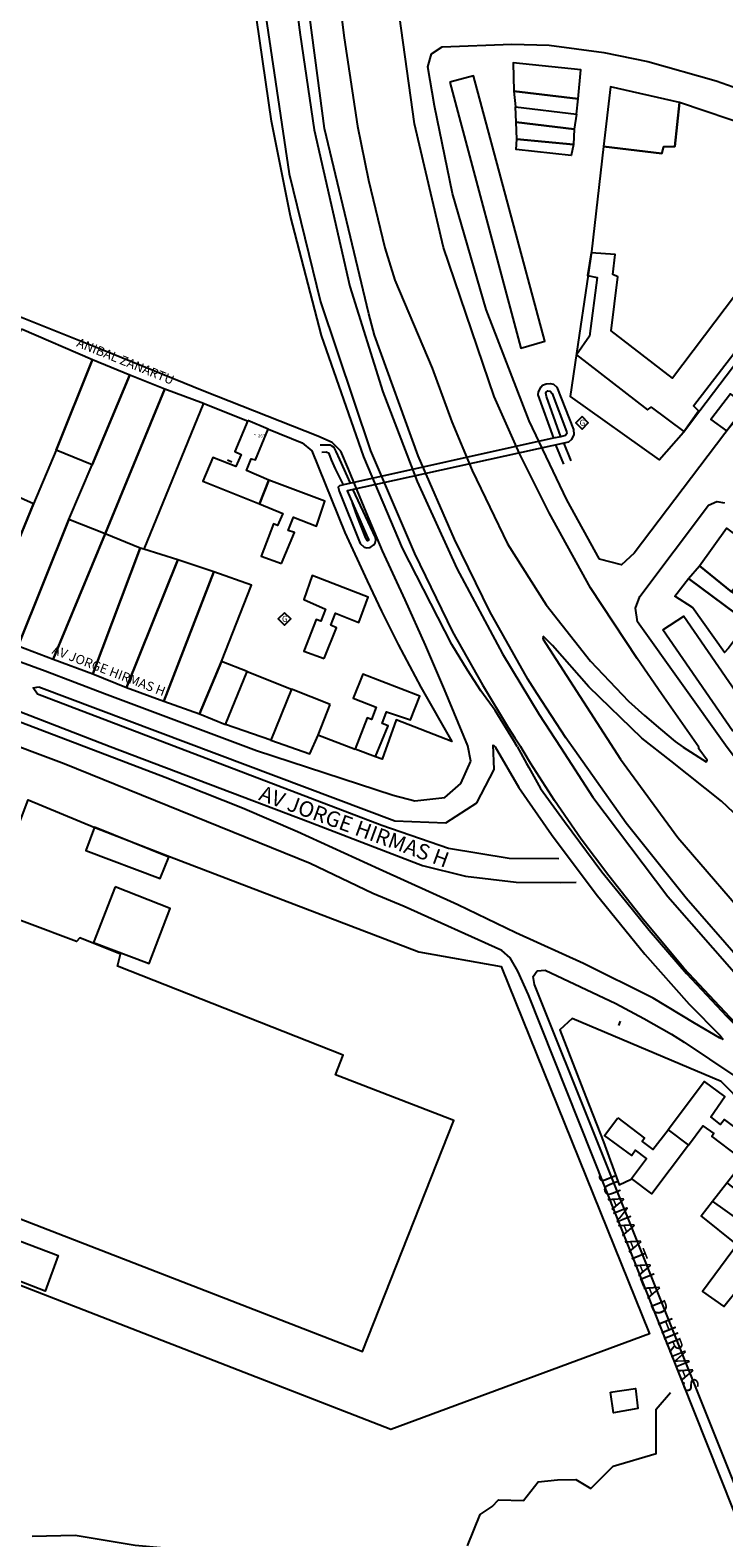
# Model space of a CAD drawing. Units: inches. Extents: x 394044 to 418064, y 6252608 to 6284423.
# Drawn here: x 403153 to 403467, y 6275482 to 6276164 of the extents above; entities that cross this region are included whole.
import ezdxf

# ---------------------------------------------------------------- set-up
doc = ezdxf.new("R2010")
doc.units = ezdxf.units.IN
doc.header["$MEASUREMENT"] = 0
doc.layers.get('0').update_dxf_attribs({"linetype": 'CONTINUOUS'})
for name, color, linetype in [('EDIFICIO', 7, 'CONTINUOUS'), ('GEOVAR', 7, 'CONTINUOUS'), ('LINEA_GEO', 7, 'CONTINUOUS'), ('LINEA_GEOGRAF', 7, 'CONTINUOUS'), ('NO_VIVIENDA', 7, 'CONTINUOUS'), ('NOMBRE_C_GRANDE', 7, 'CONTINUOUS'), ('NOMBRE_CALLE', 7, 'CONTINUOUS'), ('PARCELA', 7, 'CONTINUOUS'), ('SOLERA', 7, 'CONTINUOUS'), ('VIVIENDA', 7, 'CONTINUOUS')]:
    doc.layers.add(name, color=color, linetype=linetype)
doc.styles.add('AUDIT_D_050910191855-0', font='txt')

msp = doc.modelspace()

# ---------------------------------------------------------------- linework, layer by layer
for points in [[(403242.01, 6275969.64), (403243.96, 6275968.85)], [(403419.06, 6275713.73), (403419.81, 6275715.7)]]:
    msp.add_lwpolyline(points)
at = {"color": 30}
for points in [[(403435.92, 6275540.11), (403442.37, 6275547.68)], [(403350.52, 6275478.27), (403356.27, 6275492.43), (403361.73, 6275496.08), (403364.68, 6275499.16), (403375.9, 6275498.88), (403382.49, 6275507.3), (403391.32, 6275508.14), (403399.6, 6275508.28), (403406.33, 6275504.21), (403416.42, 6275514.31), (403435.92, 6275520.06), (403435.92, 6275540.11)]]:
    msp.add_lwpolyline(points, dxfattribs=at)
at = {"layer": 'EDIFICIO', "color": 4}
for points in [[(403251.23, 6275987.45), (403245.34, 6275973.43), (403248.15, 6275972.16), (403245.76, 6275966.69), (403235.39, 6275970.76), (403230.9, 6275960.1), (403256.42, 6275949.87), (403260.63, 6275960.52), (403250.67, 6275964.87), (403252.64, 6275970.2), (403254.6, 6275969.64), (403260.35, 6275983.66), (403251.23, 6275987.45)], [(403266.38, 6275922.8), (403272.27, 6275936.83), (403269.46, 6275937.81), (403271.85, 6275943.7), (403282.22, 6275939.63), (403286.01, 6275950.99), (403260.63, 6275960.52), (403256.42, 6275949.87), (403267.08, 6275945.38), (403264.55, 6275940.05), (403262.87, 6275940.75), (403257.26, 6275926.17), (403266.38, 6275922.8)], [(403285.73, 6275879.75), (403291.34, 6275893.63), (403288.81, 6275894.9), (403290.92, 6275900.37), (403301.44, 6275896.16), (403305.64, 6275907.52), (403280.26, 6275917.33), (403276.47, 6275906.54), (403286.29, 6275902.19), (403284.19, 6275896.72), (403282.08, 6275897.42), (403276.47, 6275883.12), (403285.73, 6275879.75)], [(403439, 6275892.79), (403448.4, 6275898.96), (403479.81, 6275853.39), (403470.55, 6275847.08), (403439, 6275892.79)], [(403309.01, 6275835.44), (403314.62, 6275849.32), (403311.95, 6275850.44), (403313.92, 6275855.63), (403324.85, 6275851.99), (403329.06, 6275862.78), (403303.26, 6275872.74), (403298.91, 6275861.94), (403309.29, 6275857.73), (403307.18, 6275852.27), (403305.22, 6275852.97), (403299.75, 6275838.94), (403309.01, 6275835.44)], [(403309.01, 6275835.44), (403314.62, 6275849.32), (403311.95, 6275850.44), (403313.92, 6275855.63), (403324.85, 6275851.99), (403329.06, 6275862.78), (403303.26, 6275872.74), (403298.91, 6275861.94), (403309.29, 6275857.73), (403307.18, 6275852.27), (403305.22, 6275852.97), (403299.75, 6275838.94), (403309.01, 6275835.44)], [(403478.97, 6275662.11), (403466.91, 6275671.23), (403465.08, 6275668.98), (403460.6, 6275672.49), (403467.05, 6275681.6), (403457.79, 6275688.48), (403441.39, 6275666.6), (403450.64, 6275659.59), (403457.09, 6275668.28), (403462, 6275664.92), (403461.16, 6275663.51), (403473.08, 6275654.4), (403478.97, 6275662.11)], [(403478.97, 6275662.11), (403466.91, 6275671.23), (403465.08, 6275668.98), (403460.6, 6275672.49), (403467.05, 6275681.6), (403457.79, 6275688.48), (403441.39, 6275666.6), (403450.64, 6275659.59), (403457.09, 6275668.28), (403462, 6275664.92), (403461.16, 6275663.51), (403473.08, 6275654.4), (403478.97, 6275662.11)], [(403418.53, 6275671.93), (403430.73, 6275662.81), (403429.61, 6275661.27), (403434.37, 6275657.63), (403441.39, 6275666.6), (403450.64, 6275659.59), (403433.95, 6275637.57), (403424.84, 6275644.58), (403431.57, 6275653.56), (403426.66, 6275657.34), (403424.98, 6275654.96), (403412.64, 6275663.94), (403418.53, 6275671.93)], [(403418.53, 6275671.93), (403430.73, 6275662.81), (403429.61, 6275661.27), (403434.37, 6275657.63), (403441.39, 6275666.6), (403450.64, 6275659.59), (403433.95, 6275637.57), (403424.84, 6275644.58), (403431.57, 6275653.56), (403426.66, 6275657.34), (403424.98, 6275654.96), (403412.64, 6275663.94), (403418.53, 6275671.93)], [(403467.89, 6275642.62), (403479.53, 6275633.65), (403478.27, 6275631.96), (403483.32, 6275628.18), (403490.19, 6275637.15), (403499.44, 6275629.86), (403482.89, 6275607.98), (403473.22, 6275615.42), (403479.95, 6275624.67), (403475.6, 6275627.76), (403473.92, 6275625.37), (403461.44, 6275634.21), (403467.89, 6275642.62)], [(403467.89, 6275642.62), (403479.53, 6275633.65), (403478.27, 6275631.96), (403483.32, 6275628.18), (403490.19, 6275637.15), (403499.44, 6275629.86), (403482.89, 6275607.98), (403473.22, 6275615.42), (403479.95, 6275624.67), (403475.6, 6275627.76), (403473.92, 6275625.37), (403461.44, 6275634.21), (403467.89, 6275642.62)], [(403494.81, 6275588.77), (403482.47, 6275598.03), (403480.79, 6275595.64), (403476.3, 6275599.43), (403482.89, 6275607.98), (403473.22, 6275615.42), (403456.95, 6275593.4), (403466.49, 6275586.53), (403473.36, 6275595.08), (403477.57, 6275591.86), (403477.57, 6275590.17), (403489.06, 6275580.92), (403494.81, 6275588.77)], [(403494.81, 6275588.77), (403482.47, 6275598.03), (403480.79, 6275595.64), (403476.3, 6275599.43), (403482.89, 6275607.98), (403473.22, 6275615.42), (403456.95, 6275593.4), (403466.49, 6275586.53), (403473.36, 6275595.08), (403477.57, 6275591.86), (403477.57, 6275590.17), (403489.06, 6275580.92), (403494.81, 6275588.77)]]:
    msp.add_lwpolyline(points, dxfattribs=at)
at = {"layer": 'GEOVAR', "color": 4}
for points in [[(403402.4, 6275989.27), (403399.6, 6275986.47), (403402.4, 6275983.66), (403405.21, 6275986.47), (403402.4, 6275989.27)], [(403267.78, 6275900.51), (403264.98, 6275897.7), (403267.78, 6275894.9), (403270.58, 6275897.7), (403267.78, 6275900.51)], [(403267.78, 6275900.51), (403264.98, 6275897.7), (403267.78, 6275894.9), (403270.58, 6275897.7), (403267.78, 6275900.51)]]:
    msp.add_lwpolyline(points, dxfattribs=at)
at = {"layer": 'LINEA_GEO', "color": 4}
for points in [[(403389.64, 6275979.46), (403382.49, 6275999.09), (403382.63, 6276000.49), (403383.89, 6276002.73), (403384.59, 6276003.43), (403386.13, 6276004.14), (403387.96, 6276004.28), (403389.5, 6276004), (403391.04, 6276002.59), (403398.48, 6275983.38), (403398.76, 6275981.14), (403397.63, 6275978.89), (403396.23, 6275977.77), (403296.11, 6275955.62), (403304.94, 6275935.56), (403305.92, 6275933.46), (403305.36, 6275933.04), (403304.52, 6275934.3), (403300.73, 6275944.26), (403299.89, 6275946.36), (403298.49, 6275950.29)], [(403389.64, 6275979.46), (403382.49, 6275999.09), (403382.63, 6276000.49), (403383.89, 6276002.73), (403384.59, 6276003.43), (403386.13, 6276004.14), (403387.96, 6276004.28), (403389.5, 6276004), (403391.04, 6276002.59), (403398.48, 6275983.38), (403398.76, 6275981.14), (403397.63, 6275978.89), (403396.23, 6275977.77), (403296.11, 6275955.62), (403304.94, 6275935.56), (403305.92, 6275933.46), (403305.36, 6275933.04), (403304.52, 6275934.3), (403300.73, 6275944.26), (403299.89, 6275946.36), (403298.49, 6275950.29)], [(403231.04, 6275995.3), (403251.09, 6275987.31)], [(403231.04, 6275995.3), (403251.09, 6275987.31)], [(403392.87, 6275980.16), (403386.28, 6275998.39), (403385.99, 6275999.93), (403386.13, 6276000.35), (403386.98, 6276000.91), (403387.96, 6276000.77), (403388.94, 6275999.79), (403395.39, 6275982.54), (403395.53, 6275981.56), (403394.97, 6275980.72), (403392.87, 6275980.16), (403389.36, 6275979.46), (403294.42, 6275958.42), (403292.74, 6275958), (403292.04, 6275957.3), (403292.46, 6275955.48), (403302, 6275931.92), (403303.82, 6275930.23), (403305.08, 6275929.95), (403306.62, 6275930.09), (403308.17, 6275931.22), (403308.87, 6275932.2), (403309.15, 6275933.32), (403309.01, 6275934.58), (403298.91, 6275956.18)], [(403392.87, 6275980.16), (403386.28, 6275998.39), (403385.99, 6275999.93), (403386.13, 6276000.35), (403386.98, 6276000.91), (403387.96, 6276000.77), (403388.94, 6275999.79), (403395.39, 6275982.54), (403395.53, 6275981.56), (403394.97, 6275980.72), (403392.87, 6275980.16), (403389.36, 6275979.46), (403294.42, 6275958.42), (403292.74, 6275958), (403292.04, 6275957.3), (403292.46, 6275955.48), (403302, 6275931.92), (403303.82, 6275930.23), (403305.08, 6275929.95), (403306.62, 6275930.09), (403308.17, 6275931.22), (403308.87, 6275932.2), (403309.15, 6275933.32), (403309.01, 6275934.58), (403298.91, 6275956.18)], [(403260.49, 6275983.52), (403275.77, 6275977.35), (403280.12, 6275973.71), (403295.13, 6275936.83), (403305.22, 6275914.95), (403311.67, 6275901.21), (403319.24, 6275886.2), (403329.48, 6275866.85), (403343.5, 6275842.31), (403318.26, 6275851.99), (403311.95, 6275834.32), (403309.01, 6275835.3)], [(403260.49, 6275983.52), (403275.77, 6275977.35), (403280.12, 6275973.71), (403295.13, 6275936.83), (403305.22, 6275914.95), (403311.67, 6275901.21), (403319.24, 6275886.2), (403329.48, 6275866.85), (403343.5, 6275842.31), (403318.26, 6275851.99), (403311.95, 6275834.32), (403309.01, 6275835.3)], [(403297.65, 6275959.12), (403292.88, 6275969.92), (403291.2, 6275973.43), (403290.22, 6275975.25), (403289.52, 6275975.67), (403288.39, 6275976.37), (403283.91, 6275976.37)], [(403394.13, 6275967.68), (403390.62, 6275976.51)], [(403397.49, 6275969.22), (403394.27, 6275977.07)], [(403294.42, 6275958.42), (403290.92, 6275965.71), (403289.1, 6275969.64), (403287.97, 6275972.58), (403286.71, 6275973.14), (403284.75, 6275973)], [(403299.75, 6275838.66), (403282.92, 6275845.11)], [(403299.75, 6275838.66), (403282.92, 6275845.11)], [(403472.38, 6275614.71), (403456.25, 6275627.62), (403461.44, 6275634.21), (403467.89, 6275642.62), (403486.82, 6275666.74), (403465.37, 6275688.48), (403397.91, 6275716.94), (403392.31, 6275711.75), (403404.08, 6275681.46), (403412.08, 6275661.13), (403419.23, 6275641.64), (403424.7, 6275644.16)], [(403472.38, 6275614.71), (403456.25, 6275627.62), (403461.44, 6275634.21), (403467.89, 6275642.62), (403486.82, 6275666.74), (403465.37, 6275688.48), (403397.91, 6275716.94), (403392.31, 6275711.75), (403404.08, 6275681.46), (403412.08, 6275661.13), (403419.23, 6275641.64), (403424.7, 6275644.16)]]:
    msp.add_lwpolyline(points, dxfattribs=at)
at = {"layer": 'LINEA_GEOGRAF'}
msp.add_lwpolyline([(403153.63, 6275482.62), (403173.12, 6275483.18), (403200.19, 6275478.55), (403226.41, 6275476.17), (403249.27, 6275476.87), (403272.97, 6275474.34), (403288.11, 6275470.84), (403303.4, 6275469.29), (403319.53, 6275466.77), (403337.62, 6275464.39), (403356.69, 6275461.3), (403375.9, 6275457.52), (403408.99, 6275455.13), (403427.36, 6275452.75), (403439.98, 6275449.8), (403445.59, 6275447.14), (403456.25, 6275447.28), (403470.41, 6275447.84), (403479.95, 6275449.8)], dxfattribs=at)
msp.add_lwpolyline([(403153.63, 6275482.62), (403173.12, 6275483.18), (403200.19, 6275478.55), (403226.41, 6275476.17), (403249.27, 6275476.87), (403272.97, 6275474.34), (403288.11, 6275470.84), (403303.4, 6275469.29), (403319.53, 6275466.77), (403337.62, 6275464.39), (403356.69, 6275461.3), (403375.9, 6275457.52), (403408.99, 6275455.13), (403427.36, 6275452.75), (403439.98, 6275449.8), (403445.59, 6275447.14), (403456.25, 6275447.28), (403470.41, 6275447.84), (403479.95, 6275449.8)], dxfattribs=at)
at = {"layer": 'NO_VIVIENDA', "color": 3}
for points in [[(403528.33, 6276092.34), (403513.04, 6276102.44), (403489.2, 6276071.17), (403491.03, 6276069.76), (403443.35, 6276006.66), (403415.58, 6276028.12), (403418.53, 6276052.52), (403416.28, 6276053.5), (403417.41, 6276062.61), (403406.47, 6276063.45), (403404.93, 6276053.08), (403409.27, 6276052.24), (403405.77, 6276025.73), (403399.88, 6276017.18), (403431.99, 6275992.36), (403433.67, 6275993.48), (403448.4, 6275982.54), (403455.13, 6275991.94), (403452.88, 6275994.18), (403528.33, 6276092.2)], [(403477.14, 6275994.18), (403469.57, 6275999.51), (403460.74, 6275988.01), (403467.75, 6275982.82), (403477.14, 6275994.18)], [(403181.82, 6275803.47), (403177.89, 6275792.95), (403211.55, 6275780.33), (403215.47, 6275789.86), (403181.82, 6275803.47)], [(403181.82, 6275803.47), (403177.89, 6275792.95), (403211.55, 6275780.33), (403215.47, 6275789.86), (403181.82, 6275803.47)], [(403191.21, 6275776.54), (403181.4, 6275751.3), (403206.5, 6275741.76), (403216.03, 6275766.72), (403191.21, 6275776.54)], [(403191.21, 6275776.54), (403181.4, 6275751.3), (403206.5, 6275741.76), (403216.03, 6275766.72), (403191.21, 6275776.54)], [(403098.66, 6275689.18), (403083.94, 6275651.17), (403303.12, 6275566.19), (403344.35, 6275670.81), (403290.92, 6275691.42), (403294.28, 6275700.4), (403192.2, 6275740.64), (403193.6, 6275745.97), (403175.23, 6275753.4), (403173.68, 6275751.72), (403128.67, 6275768.69), (403098.66, 6275689.18)], [(403098.66, 6275689.18), (403083.94, 6275651.17), (403303.12, 6275566.19), (403344.35, 6275670.81), (403290.92, 6275691.42), (403294.28, 6275700.4), (403192.2, 6275740.64), (403193.6, 6275745.97), (403175.23, 6275753.4), (403173.68, 6275751.72), (403128.67, 6275768.69), (403098.66, 6275689.18)], [(403132.74, 6275603.92), (403139.05, 6275619.62), (403165.41, 6275609.67), (403159.52, 6275593.54), (403132.74, 6275603.92)], [(403132.74, 6275603.92), (403139.05, 6275619.62), (403165.41, 6275609.67), (403159.52, 6275593.54), (403132.74, 6275603.92)], [(403415.3, 6275547.82), (403426.52, 6275549.51), (403427.64, 6275540.39), (403416.71, 6275538.43), (403415.3, 6275547.82)], [(403415.3, 6275547.82), (403426.52, 6275549.51), (403427.64, 6275540.39), (403416.71, 6275538.43), (403415.3, 6275547.82)]]:
    msp.add_lwpolyline(points, dxfattribs=at)
at = {"layer": 'PARCELA', "color": 8}
for points in [[(403400.58, 6276133.01), (403401.84, 6276146.19), (403371.27, 6276149.42), (403371.55, 6276136.51), (403400.58, 6276133.01)], [(403342.52, 6276140.58), (403374.78, 6276020.26), (403385.57, 6276023.35), (403353.32, 6276143.53), (403342.52, 6276140.58)], [(403438.44, 6276108.33), (403439.28, 6276111.41), (403444.33, 6276111.55), (403446.43, 6276131.33), (403415.3, 6276138.48), (403412.08, 6276111.55), (403438.44, 6276108.33)], [(403371.55, 6276136.51), (403372.25, 6276129.5), (403399.88, 6276126.14), (403400.58, 6276133.01), (403371.55, 6276136.51)], [(403412.08, 6276111.55), (403406.75, 6276063.87), (403405.21, 6276053.36), (403399.88, 6276017.88), (403397.07, 6275998.39), (403437.32, 6275969.78), (403448.26, 6275982.26), (403455.69, 6275992.08), (403530.43, 6276090.52), (403528.33, 6276092.34), (403513.04, 6276102.44), (403480.37, 6276119.97), (403446.43, 6276131.33), (403444.33, 6276111.55), (403439.28, 6276111.41), (403438.44, 6276108.33), (403412.08, 6276111.55)], [(403399.88, 6276126.14), (403398.9, 6276119.27), (403372.53, 6276122.49), (403372.25, 6276129.5), (403399.88, 6276126.14)], [(403398.9, 6276119.27), (403398.48, 6276112.39), (403372.95, 6276114.78), (403372.53, 6276122.49), (403398.9, 6276119.27)], [(403398.48, 6276112.39), (403397.49, 6276107.49), (403372.67, 6276110.15), (403372.95, 6276114.78), (403398.48, 6276112.39)], [(403148.86, 6276028.96), (403180.98, 6276015.07), (403164.43, 6275974.13), (403154.19, 6275949.73), (403137.93, 6275957.02), (403121.52, 6275962.91), (403128.39, 6275979.17), (403135.12, 6275995.72), (403148.86, 6276028.96)], [(403180.98, 6276015.07), (403197.8, 6276008.2), (403180.84, 6275967.4), (403164.43, 6275974.13), (403180.98, 6276015.07)], [(403197.8, 6276008.2), (403213.65, 6276001.89), (403186.73, 6275936.26), (403170.18, 6275942.71), (403180.84, 6275967.4), (403197.8, 6276008.2)], [(403213.65, 6276001.89), (403231.18, 6275995.3), (403204.12, 6275929.25), (403202.43, 6275929.81), (403186.73, 6275936.26), (403213.65, 6276001.89)], [(403477.14, 6275994.18), (403469.57, 6275999.51), (403460.74, 6275988.01), (403467.75, 6275982.82), (403477.14, 6275994.18)], [(403251.23, 6275987.45), (403245.34, 6275973.43), (403248.15, 6275972.16), (403245.76, 6275966.69), (403235.39, 6275970.76), (403230.9, 6275960.1), (403256.42, 6275949.87), (403260.63, 6275960.52), (403250.67, 6275964.87), (403252.64, 6275970.2), (403254.6, 6275969.64), (403260.35, 6275983.66), (403251.23, 6275987.45)], [(403130.35, 6275892.09), (403147.32, 6275885.5), (403170.18, 6275942.71), (403180.84, 6275967.4), (403164.43, 6275974.13), (403154.19, 6275949.73), (403147.46, 6275933.18), (403143.11, 6275924.77), (403143.11, 6275921.26), (403130.35, 6275892.09)], [(403114.79, 6275898.26), (403130.35, 6275892.09), (403143.11, 6275921.26), (403143.11, 6275924.77), (403147.46, 6275933.18), (403154.19, 6275949.73), (403137.93, 6275957.02), (403114.79, 6275898.26)], [(403266.38, 6275922.8), (403272.27, 6275936.83), (403269.46, 6275937.81), (403271.85, 6275943.7), (403282.22, 6275939.63), (403286.01, 6275950.99), (403260.63, 6275960.52), (403256.42, 6275949.87), (403267.08, 6275945.38), (403264.55, 6275940.05), (403262.87, 6275940.75), (403257.26, 6275926.17), (403266.38, 6275922.8)], [(403147.32, 6275885.5), (403163.17, 6275879.47), (403186.73, 6275936.26), (403170.18, 6275942.71), (403147.32, 6275885.5)], [(403163.17, 6275879.47), (403181.12, 6275872.88), (403202.43, 6275929.81), (403186.73, 6275936.26), (403163.17, 6275879.47)], [(403469.99, 6275910.04), (403455.55, 6275921.68), (403467.75, 6275938.79), (403483.46, 6275927.01), (403469.99, 6275910.04)], [(403181.12, 6275872.88), (403196.26, 6275866.71), (403219.54, 6275924.48), (403204.12, 6275929.25), (403202.43, 6275929.81), (403181.12, 6275872.88)], [(403196.26, 6275866.71), (403213.23, 6275860.54), (403235.81, 6275919.02), (403219.54, 6275924.48), (403196.26, 6275866.71)], [(403481.77, 6275901.63), (403477.57, 6275896.02), (403450.64, 6275916.07), (403455.55, 6275921.68), (403469.99, 6275910.04), (403481.77, 6275901.63)], [(403213.23, 6275860.54), (403229.36, 6275854.79), (403239.31, 6275878.49), (403252.92, 6275912.99), (403235.81, 6275919.02), (403213.23, 6275860.54)], [(403285.73, 6275879.75), (403291.34, 6275893.63), (403288.81, 6275894.9), (403290.92, 6275900.37), (403301.44, 6275896.16), (403305.64, 6275907.52), (403280.26, 6275917.33), (403276.47, 6275906.54), (403286.29, 6275902.19), (403284.19, 6275896.72), (403282.08, 6275897.42), (403276.47, 6275883.12), (403285.73, 6275879.75)], [(403477.57, 6275896.02), (403472.8, 6275889.99), (403468.73, 6275884.52), (403466.91, 6275882.56), (403452.32, 6275902.89), (403444.33, 6275908.08), (403450.64, 6275916.07), (403477.57, 6275896.02)], [(403439, 6275892.79), (403448.4, 6275898.96), (403479.81, 6275853.39), (403470.55, 6275847.08), (403439, 6275892.79)], [(403229.36, 6275854.79), (403241.14, 6275850.02), (403250.95, 6275874), (403239.31, 6275878.49), (403229.36, 6275854.79)], [(403250.95, 6275874), (403271.01, 6275865.87), (403261.61, 6275842.87), (403241.14, 6275850.02), (403250.95, 6275874)], [(403309.01, 6275835.44), (403314.62, 6275849.32), (403311.95, 6275850.44), (403313.92, 6275855.63), (403324.85, 6275851.99), (403329.06, 6275862.78), (403303.26, 6275872.74), (403298.91, 6275861.94), (403309.29, 6275857.73), (403307.18, 6275852.27), (403305.22, 6275852.97), (403299.75, 6275838.94), (403309.01, 6275835.44)], [(403309.01, 6275835.44), (403314.62, 6275849.32), (403311.95, 6275850.44), (403313.92, 6275855.63), (403324.85, 6275851.99), (403329.06, 6275862.78), (403303.26, 6275872.74), (403298.91, 6275861.94), (403309.29, 6275857.73), (403307.18, 6275852.27), (403305.22, 6275852.97), (403299.75, 6275838.94), (403309.01, 6275835.44)], [(403288.39, 6275859), (403271.01, 6275865.87), (403261.61, 6275842.87), (403279.28, 6275836.7), (403283.07, 6275845.11), (403288.39, 6275859)], [(403288.39, 6275859), (403271.01, 6275865.87), (403261.61, 6275842.87), (403279.28, 6275836.7), (403283.07, 6275845.11), (403288.39, 6275859)], [(403073.28, 6275625.23), (403083.94, 6275651.17), (403098.66, 6275689.18), (403128.67, 6275768.69), (403132.04, 6275776.4), (403136.1, 6275774.72), (403151.81, 6275815.81), (403181.96, 6275803.33), (403215.75, 6275790.28), (403328.64, 6275747.09), (403365.8, 6275740.5), (403432.97, 6275574.19), (403315.88, 6275531), (403073.28, 6275625.23)], [(403073.28, 6275625.23), (403083.94, 6275651.17), (403098.66, 6275689.18), (403128.67, 6275768.69), (403132.04, 6275776.4), (403136.1, 6275774.72), (403151.81, 6275815.81), (403181.96, 6275803.33), (403215.75, 6275790.28), (403328.64, 6275747.09), (403365.8, 6275740.5), (403432.97, 6275574.19), (403315.88, 6275531), (403073.28, 6275625.23)], [(403478.97, 6275662.11), (403466.91, 6275671.23), (403465.08, 6275668.98), (403460.6, 6275672.49), (403467.05, 6275681.6), (403457.79, 6275688.48), (403441.39, 6275666.6), (403450.64, 6275659.59), (403457.09, 6275668.28), (403462, 6275664.92), (403461.16, 6275663.51), (403473.08, 6275654.4), (403478.97, 6275662.11)], [(403478.97, 6275662.11), (403466.91, 6275671.23), (403465.08, 6275668.98), (403460.6, 6275672.49), (403467.05, 6275681.6), (403457.79, 6275688.48), (403441.39, 6275666.6), (403450.64, 6275659.59), (403457.09, 6275668.28), (403462, 6275664.92), (403461.16, 6275663.51), (403473.08, 6275654.4), (403478.97, 6275662.11)], [(403418.53, 6275671.93), (403430.73, 6275662.81), (403429.61, 6275661.27), (403434.37, 6275657.63), (403441.39, 6275666.6), (403450.64, 6275659.59), (403433.95, 6275637.57), (403424.84, 6275644.58), (403431.57, 6275653.56), (403426.66, 6275657.34), (403424.98, 6275654.96), (403412.64, 6275663.94), (403418.53, 6275671.93)], [(403418.53, 6275671.93), (403430.73, 6275662.81), (403429.61, 6275661.27), (403434.37, 6275657.63), (403441.39, 6275666.6), (403450.64, 6275659.59), (403433.95, 6275637.57), (403424.84, 6275644.58), (403431.57, 6275653.56), (403426.66, 6275657.34), (403424.98, 6275654.96), (403412.64, 6275663.94), (403418.53, 6275671.93)], [(403467.89, 6275642.62), (403479.53, 6275633.65), (403478.27, 6275631.96), (403483.32, 6275628.18), (403490.19, 6275637.15), (403499.44, 6275629.86), (403482.89, 6275607.98), (403473.22, 6275615.42), (403479.95, 6275624.67), (403475.6, 6275627.76), (403473.92, 6275625.37), (403461.44, 6275634.21), (403467.89, 6275642.62)], [(403467.89, 6275642.62), (403479.53, 6275633.65), (403478.27, 6275631.96), (403483.32, 6275628.18), (403490.19, 6275637.15), (403499.44, 6275629.86), (403482.89, 6275607.98), (403473.22, 6275615.42), (403479.95, 6275624.67), (403475.6, 6275627.76), (403473.92, 6275625.37), (403461.44, 6275634.21), (403467.89, 6275642.62)], [(403494.81, 6275588.77), (403482.47, 6275598.03), (403480.79, 6275595.64), (403476.3, 6275599.43), (403482.89, 6275607.98), (403473.22, 6275615.42), (403456.95, 6275593.4), (403466.49, 6275586.53), (403473.36, 6275595.08), (403477.57, 6275591.86), (403477.57, 6275590.17), (403489.06, 6275580.92), (403494.81, 6275588.77)], [(403494.81, 6275588.77), (403482.47, 6275598.03), (403480.79, 6275595.64), (403476.3, 6275599.43), (403482.89, 6275607.98), (403473.22, 6275615.42), (403456.95, 6275593.4), (403466.49, 6275586.53), (403473.36, 6275595.08), (403477.57, 6275591.86), (403477.57, 6275590.17), (403489.06, 6275580.92), (403494.81, 6275588.77)], [(403415.3, 6275547.82), (403426.52, 6275549.51), (403427.64, 6275540.39), (403416.71, 6275538.43), (403415.3, 6275547.82)], [(403415.3, 6275547.82), (403426.52, 6275549.51), (403427.64, 6275540.39), (403416.71, 6275538.43), (403415.3, 6275547.82)]]:
    msp.add_lwpolyline(points, dxfattribs=at)
at = {"layer": 'SOLERA', "color": 62}
for points in [[(403308.45, 6276026.15), (403305.92, 6276035.83), (403285.87, 6276119.69), (403267.36, 6276260.2), (403248.57, 6276400.57), (403213.93, 6276665.18)], [(403308.45, 6276026.15), (403305.92, 6276035.83), (403285.87, 6276119.69), (403267.36, 6276260.2), (403248.57, 6276400.57), (403213.93, 6276665.18)], [(403261.89, 6276122.91), (403255.3, 6276168.63), (403247.73, 6276228.37), (403241.56, 6276278.57), (403217.58, 6276456.38)], [(403261.89, 6276122.91), (403255.3, 6276168.63), (403247.73, 6276228.37), (403241.56, 6276278.57), (403217.58, 6276456.38)], [(403250.67, 6276234.82), (403259.79, 6276167.08), (403269.88, 6276099.07), (403284.05, 6276041.16), (403306.76, 6275973.85), (403326.68, 6275927.29), (403343.79, 6275891.95), (403357.39, 6275867.97), (403369.03, 6275848.62)], [(403250.67, 6276234.82), (403259.79, 6276167.08), (403269.88, 6276099.07), (403284.05, 6276041.16), (403306.76, 6275973.85), (403326.68, 6275927.29), (403343.79, 6275891.95), (403357.39, 6275867.97), (403369.03, 6275848.62)], [(403265.12, 6276236.36), (403274.93, 6276162.04), (403281.24, 6276118.99), (403297.37, 6276048.17), (403312.23, 6276000.49), (403327.8, 6275959.96), (403345.75, 6275920.56), (403366.36, 6275881.99), (403383.05, 6275854.51), (403392.59, 6275839.64), (403407.31, 6275817.07), (403441.25, 6275772.05), (403481.91, 6275725.64), (403523.98, 6275685.81), (403552.17, 6275662.25), (403575.45, 6275644.44), (403594.8, 6275630.84)], [(403265.12, 6276236.36), (403274.93, 6276162.04), (403281.24, 6276118.99), (403297.37, 6276048.17), (403312.23, 6276000.49), (403327.8, 6275959.96), (403345.75, 6275920.56), (403366.36, 6275881.99), (403383.05, 6275854.51), (403392.59, 6275839.64), (403407.31, 6275817.07), (403441.25, 6275772.05), (403481.91, 6275725.64), (403523.98, 6275685.81), (403552.17, 6275662.25), (403575.45, 6275644.44), (403594.8, 6275630.84)], [(403363.14, 6275856.33), (403356.69, 6275865.17), (403350.52, 6275874.56), (403343.5, 6275886.2), (403321.21, 6275929.67), (403303.68, 6275971.04), (403284.47, 6276026.01), (403270.44, 6276080), (403261.89, 6276122.91)], [(403363.14, 6275856.33), (403356.69, 6275865.17), (403350.52, 6275874.56), (403343.5, 6275886.2), (403321.21, 6275929.67), (403303.68, 6275971.04), (403284.47, 6276026.01), (403270.44, 6276080), (403261.89, 6276122.91)], [(403328.22, 6275971.46), (403308.45, 6276026.15)], [(403328.22, 6275971.46), (403308.45, 6276026.15)], [(403611.49, 6275627.62), (403572.92, 6275654.26), (403552.73, 6275669.97), (403532.54, 6275686.37), (403507.57, 6275708.95), (403473.22, 6275744.29), (403449.52, 6275771.35), (403422.31, 6275805.29), (403399.18, 6275838.24), (403395.11, 6275843.85), (403382.07, 6275863.76), (403377.86, 6275870.5), (403360.75, 6275901.07), (403344.77, 6275933.74), (403328.22, 6275971.46)], [(403611.49, 6275627.62), (403572.92, 6275654.26), (403552.73, 6275669.97), (403532.54, 6275686.37), (403507.57, 6275708.95), (403473.22, 6275744.29), (403449.52, 6275771.35), (403422.31, 6275805.29), (403399.18, 6275838.24), (403395.11, 6275843.85), (403382.07, 6275863.76), (403377.86, 6275870.5), (403360.75, 6275901.07), (403344.77, 6275933.74), (403328.22, 6275971.46)], [(403366.08, 6275747.65), (403321.91, 6275767.57), (403307.75, 6275773.46), (403279.42, 6275787.06), (403168.08, 6275832.21), (403102.45, 6275856.75), (403091.23, 6275861.52), (402937.26, 6275923.08), (402933.54, 6275919.62), (402930.08, 6275914.7), (402926.46, 6275906.68), (402830.82, 6275548.67), (402830.15, 6275543.15), (402832.04, 6275539.48), (402835.71, 6275536.72), (402838.93, 6275535.86)], [(403366.08, 6275747.65), (403321.91, 6275767.57), (403307.75, 6275773.46), (403279.42, 6275787.06), (403168.08, 6275832.21), (403102.45, 6275856.75), (403091.23, 6275861.52), (402937.26, 6275923.08), (402933.54, 6275919.62), (402930.08, 6275914.7), (402926.46, 6275906.68), (402830.82, 6275548.67), (402830.15, 6275543.15), (402832.04, 6275539.48), (402835.71, 6275536.72), (402838.93, 6275535.86)], [(403213.79, 6275825.9), (403043.97, 6275890.69)], [(403213.79, 6275825.9), (403043.97, 6275890.69)], [(403384.87, 6275889.99), (403384.73, 6275888.73)], [(403384.87, 6275889.99), (403384.73, 6275888.73)], [(403384.73, 6275888.73), (403419.79, 6275834.32)], [(403384.73, 6275888.73), (403419.79, 6275834.32)], [(403630.56, 6275652.72), (403607.84, 6275672.07), (403580.92, 6275696.89), (403555.67, 6275721.01), (403523.98, 6275753.26), (403501.26, 6275779.35), (403487.24, 6275794.77), (403465.51, 6275815.24), (403442.65, 6275833.47), (403429.47, 6275843.71), (403405.49, 6275866.99), (403389.08, 6275885.64), (403384.87, 6275889.99)], [(403630.56, 6275652.72), (403607.84, 6275672.07), (403580.92, 6275696.89), (403555.67, 6275721.01), (403523.98, 6275753.26), (403501.26, 6275779.35), (403487.24, 6275794.77), (403465.51, 6275815.24), (403442.65, 6275833.47), (403429.47, 6275843.71), (403405.49, 6275866.99), (403389.08, 6275885.64), (403384.87, 6275889.99)], [(403097.54, 6275875.26), (403148.02, 6275855.77), (403188.97, 6275840.07)], [(403097.54, 6275875.26), (403148.02, 6275855.77), (403188.97, 6275840.07)], [(403156.02, 6275863.62), (403154.05, 6275866.57), (403156.58, 6275866.99)], [(403156.02, 6275863.62), (403154.05, 6275866.57), (403156.58, 6275866.99)], [(403156.58, 6275866.99), (403317.7, 6275806.41)], [(403156.58, 6275866.99), (403317.7, 6275806.41)], [(403311.81, 6275804.31), (403156.02, 6275863.62)], [(403311.81, 6275804.31), (403156.02, 6275863.62)], [(403371.55, 6275842.59), (403363.14, 6275856.33)], [(403371.55, 6275842.59), (403363.14, 6275856.33)], [(403369.03, 6275848.62), (403371.97, 6275843.99)], [(403369.03, 6275848.62), (403371.97, 6275843.99)], [(403188.97, 6275840.07), (403278.44, 6275805.99), (403314.48, 6275792.25)], [(403188.97, 6275840.07), (403278.44, 6275805.99), (403314.48, 6275792.25)], [(403317.7, 6275806.41), (403340.84, 6275805.43), (403354.86, 6275814.54), (403362.58, 6275829.55), (403362.16, 6275840.77)], [(403317.7, 6275806.41), (403340.84, 6275805.43), (403354.86, 6275814.54), (403362.58, 6275829.55), (403362.16, 6275840.77)], [(403362.16, 6275840.77), (403363.14, 6275839.79)], [(403362.16, 6275840.77), (403363.14, 6275839.79)], [(403363.14, 6275839.79), (403373.79, 6275821.41)], [(403363.14, 6275839.79), (403373.79, 6275821.41)], [(403373.09, 6275839.93), (403371.55, 6275842.59)], [(403373.09, 6275839.93), (403371.55, 6275842.59)], [(403371.97, 6275843.99), (403374.78, 6275839.79)], [(403371.97, 6275843.99), (403374.78, 6275839.79)], [(403373.09, 6275839.93), (403377.3, 6275832.35)], [(403373.09, 6275839.93), (403377.3, 6275832.35)], [(403375.76, 6275837.96), (403374.78, 6275839.79)], [(403375.76, 6275837.96), (403374.78, 6275839.79)], [(403379.12, 6275832.49), (403375.76, 6275837.96)], [(403379.12, 6275832.49), (403375.76, 6275837.96)], [(403377.3, 6275832.35), (403378.28, 6275830.53), (403383.61, 6275820.99), (403394.41, 6275805.99), (403411.38, 6275783.27), (403422.03, 6275770.23), (403432.83, 6275756.91), (403449.66, 6275737.28), (403467.75, 6275717.92), (403487.8, 6275697.87), (403504.63, 6275682.17), (403523.7, 6275665.62), (403538.71, 6275653), (403557.08, 6275638.83), (403577.55, 6275623.69), (403604.33, 6275605.46), (403638.97, 6275581.76)], [(403377.3, 6275832.35), (403378.28, 6275830.53), (403383.61, 6275820.99), (403394.41, 6275805.99), (403411.38, 6275783.27), (403422.03, 6275770.23), (403432.83, 6275756.91), (403449.66, 6275737.28), (403467.75, 6275717.92), (403487.8, 6275697.87), (403504.63, 6275682.17), (403523.7, 6275665.62), (403538.71, 6275653), (403557.08, 6275638.83), (403577.55, 6275623.69), (403604.33, 6275605.46), (403638.97, 6275581.76)], [(403389.92, 6275815.53), (403379.12, 6275832.49)], [(403389.92, 6275815.53), (403379.12, 6275832.49)], [(403419.79, 6275834.32), (403445.73, 6275798.84), (403482.75, 6275755.93), (403517.53, 6275720.17), (403568.29, 6275676.28), (403600.69, 6275652.72), (403625.65, 6275635.19), (403657.9, 6275613.59), (403689.74, 6275592.14), (403726.05, 6275567.6), (403742.32, 6275556.66), (403790.56, 6275522.02), (403835.15, 6275486.54), (403859.55, 6275461.86), (403876.66, 6275441.11), (403894.05, 6275416.01), (403919.01, 6275379.55)], [(403419.79, 6275834.32), (403445.73, 6275798.84), (403482.75, 6275755.93), (403517.53, 6275720.17), (403568.29, 6275676.28), (403600.69, 6275652.72), (403625.65, 6275635.19), (403657.9, 6275613.59), (403689.74, 6275592.14), (403726.05, 6275567.6), (403742.32, 6275556.66), (403790.56, 6275522.02), (403835.15, 6275486.54), (403859.55, 6275461.86), (403876.66, 6275441.11), (403894.05, 6275416.01), (403919.01, 6275379.55)], [(403248.85, 6275812.02), (403213.79, 6275825.9)], [(403248.85, 6275812.02), (403213.79, 6275825.9)], [(403373.79, 6275821.41), (403388.66, 6275800.24), (403408.85, 6275773.18), (403430.87, 6275745.97), (403450.92, 6275723.39), (403464.94, 6275709.23), (403466.21, 6275707.41)], [(403373.79, 6275821.41), (403388.66, 6275800.24), (403408.85, 6275773.18), (403430.87, 6275745.97), (403450.92, 6275723.39), (403464.94, 6275709.23), (403466.21, 6275707.41)], [(403464.52, 6275708.11), (403453.31, 6275714.84), (403434.51, 6275726.06), (403403.1, 6275741.76), (403372.39, 6275755.65), (403346.17, 6275768.41), (403310.55, 6275784.53), (403273.67, 6275801.36), (403248.85, 6275812.02)], [(403464.52, 6275708.11), (403453.31, 6275714.84), (403434.51, 6275726.06), (403403.1, 6275741.76), (403372.39, 6275755.65), (403346.17, 6275768.41), (403310.55, 6275784.53), (403273.67, 6275801.36), (403248.85, 6275812.02)], [(403616.96, 6275598.03), (403589.47, 6275616.4), (403568.44, 6275631.26), (403547.68, 6275646.97), (403526.93, 6275663.8), (403511.78, 6275676.84), (403489.34, 6275697.59), (403469.43, 6275717.36), (403448.4, 6275739.66), (403430.17, 6275761.54), (403414.46, 6275781.45), (403401.98, 6275798), (403389.92, 6275815.53)], [(403616.96, 6275598.03), (403589.47, 6275616.4), (403568.44, 6275631.26), (403547.68, 6275646.97), (403526.93, 6275663.8), (403511.78, 6275676.84), (403489.34, 6275697.59), (403469.43, 6275717.36), (403448.4, 6275739.66), (403430.17, 6275761.54), (403414.46, 6275781.45), (403401.98, 6275798), (403389.92, 6275815.53)], [(403369.45, 6275789.3), (403341.96, 6275793.79), (403311.81, 6275804.31)], [(403369.45, 6275789.3), (403341.96, 6275793.79), (403311.81, 6275804.31)], [(403314.48, 6275792.25), (403330.18, 6275786.22), (403349.67, 6275781.31), (403372.53, 6275778.64), (403392.45, 6275778.5)], [(403314.48, 6275792.25), (403330.18, 6275786.22), (403349.67, 6275781.31), (403372.53, 6275778.64), (403392.45, 6275778.5)], [(403391.88, 6275789.16), (403369.45, 6275789.3)], [(403391.88, 6275789.16), (403369.45, 6275789.3)], [(403392.45, 6275778.5), (403399.74, 6275778.64)], [(403392.45, 6275778.5), (403399.74, 6275778.64)], [(403373.37, 6275738.4), (403369.87, 6275744.43), (403366.08, 6275747.65)], [(403373.37, 6275738.4), (403369.87, 6275744.43), (403366.08, 6275747.65)], [(403599.01, 6275461.02), (403486.82, 6275443.21), (403483.32, 6275450.78), (403488.08, 6275451.35), (403378.14, 6275727.6), (403373.37, 6275738.4)], [(403599.01, 6275461.02), (403486.82, 6275443.21), (403483.32, 6275450.78), (403488.08, 6275451.35), (403378.14, 6275727.6), (403373.37, 6275738.4)], [(403466.21, 6275707.41), (403464.52, 6275708.11)], [(403466.21, 6275707.41), (403464.52, 6275708.11)]]:
    msp.add_lwpolyline(points, dxfattribs=at)
at = {"layer": 'SOLERA', "color": 30}
for points in [[(403287.55, 6276330.03), (403286.29, 6276304.23), (403286.99, 6276254.45), (403291.2, 6276189.66), (403294.84, 6276160.63), (403300.87, 6276120.67), (403305.78, 6276096.27), (403313.21, 6276065.7), (403317.7, 6276050.97), (403334.53, 6276011.15), (403343.5, 6275986.89), (403352.62, 6275964.87), (403368.61, 6275931.64), (403386.13, 6275904.15), (403406.19, 6275878.63), (403423.44, 6275860.54), (403430.59, 6275854.09)], [(403287.55, 6276330.03), (403286.29, 6276304.23), (403286.99, 6276254.45), (403291.2, 6276189.66), (403294.84, 6276160.63), (403300.87, 6276120.67), (403305.78, 6276096.27), (403313.21, 6276065.7), (403317.7, 6276050.97), (403334.53, 6276011.15), (403343.5, 6275986.89), (403352.62, 6275964.87), (403368.61, 6275931.64), (403386.13, 6275904.15), (403406.19, 6275878.63), (403423.44, 6275860.54), (403430.59, 6275854.09)], [(403326.54, 6276121.79), (403319.81, 6276170.45)], [(403326.54, 6276121.79), (403319.81, 6276170.45)], [(403332.71, 6276147.59), (403334.25, 6276153.48)], [(403334.25, 6276153.48), (403339.16, 6276156.57), (403370.71, 6276157.83), (403387.54, 6276157.41), (403412.22, 6276154.04), (403432.13, 6276149.98), (403463.12, 6276141.28), (403483.6, 6276133.99), (403502.67, 6276125.16)], [(403335.65, 6276129.92), (403332.71, 6276147.59)], [(403395.53, 6275951.55), (403378.42, 6275987.31), (403359.07, 6276037.79), (403343.79, 6276090.24), (403335.65, 6276129.92)], [(403427.36, 6275879.75), (403406.19, 6275911.86), (403387.54, 6275945.8), (403374.08, 6275972.58), (403362.72, 6275998.39), (403339.72, 6276065.84), (403326.54, 6276121.79)], [(403427.36, 6275879.75), (403406.19, 6275911.86), (403387.54, 6275945.8), (403374.08, 6275972.58), (403362.72, 6275998.39), (403339.72, 6276065.84), (403326.54, 6276121.79)], [(403548.66, 6276089.26), (403425.96, 6275927.43)], [(403282.92, 6275980.44), (403231.32, 6276000.77), (403185.32, 6276019.56), (403139.33, 6276037.93), (403107.5, 6276050.41)], [(403282.92, 6275980.44), (403231.32, 6276000.77), (403185.32, 6276019.56), (403139.33, 6276037.93), (403107.5, 6276050.41)], [(403293.3, 6275973.57), (403289.38, 6275977.63), (403282.92, 6275980.44)], [(403293.3, 6275973.57), (403289.38, 6275977.63), (403282.92, 6275980.44)], [(403296.67, 6275965.43), (403293.3, 6275973.57)], [(403296.67, 6275965.43), (403293.3, 6275973.57)], [(403304.94, 6275945.8), (403296.67, 6275965.43)], [(403304.94, 6275945.8), (403296.67, 6275965.43)], [(403410.25, 6275924.77), (403395.53, 6275951.55)], [(403428.62, 6275907.94), (403459.62, 6275949.17)], [(403428.62, 6275907.94), (403459.62, 6275949.17)], [(403459.62, 6275949.17), (403463.4, 6275950.85), (403466.91, 6275950.29)], [(403459.62, 6275949.17), (403463.4, 6275950.85), (403466.91, 6275950.29)], [(403322.33, 6275906.39), (403312.09, 6275928.55), (403304.94, 6275945.8)], [(403322.33, 6275906.39), (403312.09, 6275928.55), (403304.94, 6275945.8)], [(403425.96, 6275927.43), (403420.21, 6275922.24), (403410.25, 6275924.77)], [(403350.66, 6275840.35), (403340.14, 6275865.73), (403331.59, 6275885.92), (403322.33, 6275906.39)], [(403350.66, 6275840.35), (403340.14, 6275865.73), (403331.59, 6275885.92), (403322.33, 6275906.39)], [(403427.5, 6275896.44), (403426.52, 6275902.61), (403428.62, 6275907.94)], [(403427.5, 6275896.44), (403426.52, 6275902.61), (403428.62, 6275907.94)], [(403081.55, 6275897.42), (403101.19, 6275891.11), (403108.9, 6275888.87), (403128.67, 6275884.38), (403139.33, 6275881.57), (403159.52, 6275874.28), (403186.31, 6275864.05)], [(403081.55, 6275897.42), (403101.19, 6275891.11), (403108.9, 6275888.87), (403128.67, 6275884.38), (403139.33, 6275881.57), (403159.52, 6275874.28), (403186.31, 6275864.05)], [(403612.05, 6275682.17), (403562.41, 6275728.86), (403544.32, 6275746.81), (403526.37, 6275766.02), (403514.17, 6275779.63), (403494.53, 6275804.17), (403467.33, 6275840.63), (403427.5, 6275896.44)], [(403612.05, 6275682.17), (403562.41, 6275728.86), (403544.32, 6275746.81), (403526.37, 6275766.02), (403514.17, 6275779.63), (403494.53, 6275804.17), (403467.33, 6275840.63), (403427.5, 6275896.44)], [(403438.3, 6275863.9), (403427.36, 6275879.75)], [(403438.3, 6275863.9), (403427.36, 6275879.75)], [(403186.31, 6275864.05), (403255.16, 6275838.24), (403317, 6275818.05)], [(403186.31, 6275864.05), (403255.16, 6275838.24), (403317, 6275818.05)], [(403455.27, 6275839.64), (403438.3, 6275863.9)], [(403455.27, 6275839.64), (403438.3, 6275863.9)], [(403430.59, 6275854.09), (403437.88, 6275847.78), (403444.61, 6275842.31)], [(403430.59, 6275854.09), (403437.88, 6275847.78), (403444.61, 6275842.31)], [(403352.06, 6275833.33), (403350.66, 6275840.35)], [(403352.06, 6275833.33), (403350.66, 6275840.35)], [(403444.61, 6275842.31), (403448.12, 6275839.64)], [(403444.61, 6275842.31), (403448.12, 6275839.64)], [(403448.12, 6275839.64), (403458.49, 6275833.05), (403459.06, 6275833.76), (403455.27, 6275838.94)], [(403448.12, 6275839.64), (403458.49, 6275833.05), (403459.06, 6275833.76), (403455.27, 6275838.94)], [(403455.27, 6275838.94), (403455.27, 6275839.64)], [(403455.27, 6275838.94), (403455.27, 6275839.64)], [(403317, 6275818.05), (403326.82, 6275815.39), (403340.28, 6275816.93), (403347.57, 6275823.24), (403352.06, 6275833.33)], [(403317, 6275818.05), (403326.82, 6275815.39), (403340.28, 6275816.93), (403347.57, 6275823.24), (403352.06, 6275833.33)], [(403380.95, 6275732.37), (403380.25, 6275735.87), (403382.07, 6275738.54)], [(403380.95, 6275732.37), (403380.25, 6275735.87), (403382.07, 6275738.54)], [(403382.07, 6275738.54), (403385.71, 6275738.82)], [(403382.07, 6275738.54), (403385.71, 6275738.82)], [(403385.71, 6275738.82), (403417.69, 6275723.67), (403430.31, 6275716.94), (403442.93, 6275709.79)], [(403385.71, 6275738.82), (403417.69, 6275723.67), (403430.31, 6275716.94), (403442.93, 6275709.79)], [(403492.15, 6275454.29), (403380.95, 6275732.37)], [(403492.15, 6275454.29), (403380.95, 6275732.37)], [(403442.93, 6275709.79), (403448.54, 6275706.15), (403471.54, 6275690.86)], [(403442.93, 6275709.79), (403448.54, 6275706.15), (403471.54, 6275690.86)]]:
    msp.add_lwpolyline(points, dxfattribs=at)
at = {"layer": 'VIVIENDA', "color": 8}
for points in [[(403374.78, 6276020.26), (403385.57, 6276023.35), (403353.32, 6276143.53), (403342.52, 6276140.58)], [(403342.52, 6276140.58), (403374.78, 6276020.26)]]:
    msp.add_lwpolyline(points, dxfattribs=at)

# ---------------------------------------------------------------- texts
at = {"color": 6, "style": 'AUDIT_D_050910191855-0'}
msp.add_text('"  26"', height=1.402, dxfattribs=at).set_placement((403254.04, 6275979.88))
at = {"layer": 'GEOVAR', "color": 4, "style": 'AUDIT_D_050910191855-0'}
for p in [(403401.25, 6275985.09), (403266.63, 6275896.33), (403266.63, 6275896.33)]:
    msp.add_text('G', height=2.8, dxfattribs=at).set_placement(p)
at = {"layer": 'NOMBRE_C_GRANDE', "style": 'AUDIT_D_050910191855-0'}
for s, rotation, p in [('AV JORGE HIRMAS H', 339.99315, (403255.72, 6275815.96)), ('AV JORGE HIRMAS H', 339.99315, (403255.72, 6275815.96)), ('JUANA ATALA D HIRMAS', 291.97929, (403409.34, 6275646.52)), ('JUANA ATALA D HIRMAS', 291.97929, (403409.34, 6275646.52))]:
    msp.add_text(s, height=7.0115, rotation=rotation, dxfattribs=at).set_placement(p)
at = {"layer": 'NOMBRE_CALLE', "style": 'AUDIT_D_050910191855-0'}
for s, rotation, p in [('ANIBAL ZANARTU', 337.9878, (403173.38, 6276021.13)), ('ANIBAL ZANARTU', 337.9878, (403173.38, 6276021.13)), ('AV JORGE HIRMAS H', 339.01912, (403162.27, 6275882.12)), ('AV JORGE HIRMAS H', 339.01912, (403162.27, 6275882.12))]:
    msp.add_text(s, height=4.2069, rotation=rotation, dxfattribs=at).set_placement(p)

doc.saveas('drawing.dxf')
